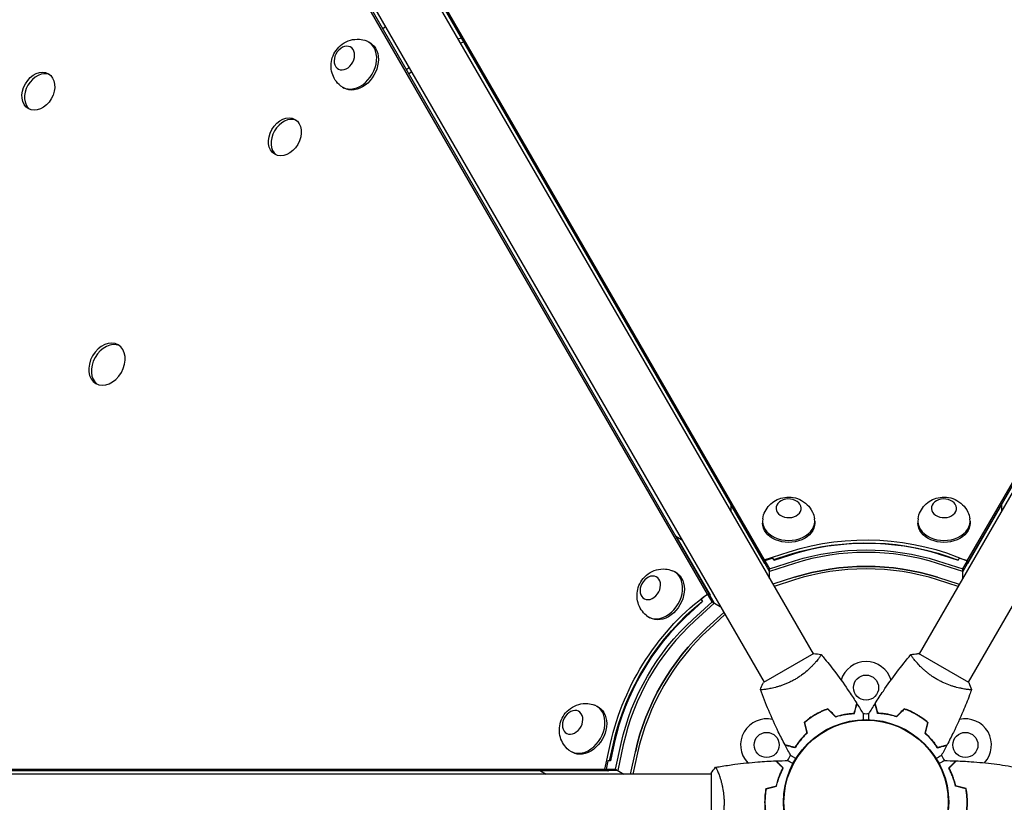
# Model space of a CAD drawing. Units: millimetres. Extents: x -7783 to 6145, y -5044 to 7969.
# Drawn here: x 1532 to 2193, y 3637 to 4162 of the extents above; entities that cross this region are included whole.
import ezdxf

# ---------------------------------------------------------------- set-up
doc = ezdxf.new("R2010")
doc.units = ezdxf.units.MM
doc.header["$LTSCALE"] = 20
doc.layers.add('2d', color=230, linetype='Continuous')

msp = doc.modelspace()

# ---------------------------------------------------------------- linework, layer by layer
at = {"layer": '2d'}
for p, q in [((1575.3, 4583.58), (2064.3, 3736.61)), ((2624.39, 4583.58), (2135.39, 3736.61)), ((1542.39, 4564.58), (2031.39, 3717.61)), ((2657.3, 4564.58), (2168.3, 3717.61)), ((1593.65, 4556.25), (2031.48, 3797.9)), ((1594.05, 4557.56), (2031.48, 3799.91)), ((2167.74, 3799.03), (2605.68, 4557.56)), ((2167.87, 3797.25), (2605.68, 4555.55)), ((1993.51, 3776.83), (1555.57, 4535.37)), ((1995.11, 3776.06), (1557.31, 4534.36)), ((1777.33, 4157.66), (1775.67, 4156.15)), ((1828.18, 4150.03), (1826.01, 4149.33)), ((1765.96, 4147.46), (1767.12, 4146.79)), ((1829.81, 4147.2), (1827.64, 4146.51)), ((1791.44, 4128.82), (1793.1, 4130.33)), ((1793.07, 4126), (1794.73, 4127.51)), ((1748.46, 4117.15), (1749.62, 4116.48)), ((2009.02, 3836.81), (2009.02, 3832.36)), ((2031.89, 3797.19), (2009.02, 3836.81)), ((2190.75, 3836.81), (2167.87, 3797.19)), ((2190.72, 3836.82), (2190.75, 3836.81)), ((2190.75, 3836.81), (2190.75, 3832.49)), ((2030.4, 3825.81), (2030.4, 3824.47)), ((2065.4, 3825.81), (2065.4, 3824.47)), ((2134.64, 3825.81), (2134.64, 3824.47)), ((2169.64, 3825.81), (2169.64, 3824.47)), ((1972.27, 3815.63), (1972.29, 3815.65)), ((1972.29, 3815.65), (1976.03, 3813.49)), ((1972.29, 3815.65), (1995.17, 3776.03)), ((2031.48, 3799.91), (2048.29, 3805.27)), ((2031.48, 3799.91), (2031.48, 3797.9)), ((2037.33, 3800.93), (2031.89, 3799.19)), ((2031.89, 3799.19), (2035.05, 3793.73)), ((2031.89, 3797.19), (2031.89, 3799.19)), ((2035.05, 3793.73), (2051.86, 3799.09)), ((2038.15, 3799.5), (2037.33, 3800.93)), ((2037.89, 3799.95), (2048.29, 3803.27)), ((2038.14, 3799.52), (2048.7, 3802.89)), ((2049.52, 3803.13), (2038.15, 3799.5)), ((2147.91, 3799.09), (2164.72, 3793.73)), ((2161.62, 3799.5), (2150.24, 3803.13)), ((2151.06, 3802.89), (2161.62, 3799.52)), ((2162.44, 3800.93), (2161.62, 3799.5)), ((2167.87, 3799.19), (2162.44, 3800.93)), ((2164.72, 3793.73), (2167.87, 3799.19)), ((2167.87, 3799.19), (2167.87, 3797.19)), ((2031.48, 3797.9), (2031.89, 3798.03)), ((2035.05, 3792.06), (2031.89, 3797.52)), ((2051.86, 3797.42), (2035.05, 3792.06)), ((2035.05, 3787.27), (2035.05, 3793.73)), ((2164.72, 3792.06), (2147.91, 3797.42)), ((2167.87, 3797.52), (2164.72, 3792.06)), ((2164.72, 3787.4), (2164.72, 3793.73)), ((1971.26, 3791.87), (1972.42, 3791.2)), ((2051.86, 3788.06), (2037.28, 3783.41)), ((2051.86, 3786.38), (2038.1, 3781.99)), ((2147.91, 3788.06), (2162.42, 3783.43)), ((2161.61, 3782.01), (2147.91, 3786.38)), ((1993.43, 3777.03), (1989.21, 3773.19)), ((1989.21, 3773.19), (1990.03, 3771.77)), ((1996.59, 3771.57), (1993.43, 3777.03)), ((1993.43, 3777.03), (1995.17, 3776.03)), ((1994.88, 3776.2), (1998.03, 3770.73)), ((1990.03, 3771.77), (1981.2, 3763.73)), ((1981.83, 3764.32), (1990.03, 3771.78)), ((1983.54, 3759.69), (1996.59, 3771.57)), ((1998.03, 3770.73), (1984.98, 3758.85)), ((1996.59, 3771.57), (2002.06, 3768.4)), ((1953.76, 3761.56), (1954.92, 3760.89)), ((2004.36, 3764.43), (1993.09, 3754.17)), ((2005.18, 3763.01), (1994.54, 3753.34)), ((2064.73, 3736.86), (2030.96, 3717.36)), ((2168.73, 3717.36), (2134.96, 3736.86)), ((2066.89, 3732.11), (2066.9, 3732.11)), ((2132.8, 3732.11), (2132.8, 3732.11)), ((2033.99, 3713.11), (2033.99, 3713.11)), ((2165.71, 3713.11), (2165.71, 3713.11)), ((1919.14, 3701.59), (1920.3, 3700.92)), ((2064.21, 3694.75), (2064.11, 3694.93)), ((2067.58, 3696.93), (2067.68, 3696.75)), ((2070.31, 3698.25), (2070.41, 3698.08)), ((2129.39, 3698.25), (2129.29, 3698.08)), ((2132.01, 3696.75), (2132.11, 3696.93)), ((2135.58, 3694.93), (2135.48, 3694.75)), ((2061.6, 3693.23), (2061.7, 3693.05)), ((2138.09, 3693.23), (2137.99, 3693.05)), ((1924.61, 3659.27), (1928.37, 3676.51)), ((1927.79, 3664.84), (1930.11, 3675.5)), ((1928.29, 3664.84), (1930.65, 3675.67)), ((1930.84, 3676.51), (1928.3, 3664.84)), ((1931.75, 3659.27), (1935.51, 3676.51)), ((1936.96, 3675.67), (1933.2, 3658.43)), ((1901.64, 3671.28), (1902.8, 3670.61)), ((1941.81, 3656.04), (1945.07, 3670.99)), ((1946.52, 3670.15), (1943.44, 3656.04)), ((1926.66, 3664.84), (1925.44, 3659.27)), ((1928.3, 3664.84), (1926.66, 3664.84)), ((1995.85, 3656.04), (1017.85, 3656.04)), ((1049.75, 3659.27), (1924.61, 3659.27)), ((1926.35, 3658.26), (1050.69, 3658.26)), ((1881.42, 3658.26), (1885.28, 3656.04)), ((1927.18, 3658.26), (1881.42, 3658.26)), ((1924.61, 3659.27), (1926.35, 3658.26)), ((1925.44, 3659.27), (1927.18, 3658.26)), ((1925.44, 3659.27), (1931.75, 3659.27)), ((1926.35, 3658.26), (1926.44, 3658.69)), ((1933.2, 3658.43), (1926.89, 3658.43)), ((1931.75, 3659.27), (1937.34, 3656.04)), ((1995.85, 3656.54), (1995.85, 3617.54)), ((2001.03, 3656.04), (2001.04, 3656.04)), ((2032.06, 3642.06), (2032.26, 3642.06)), ((2167.63, 3642.06), (2167.43, 3642.06)), ((2031.85, 3639.04), (2032.05, 3639.04)), ((2167.64, 3639.04), (2167.84, 3639.04))]:
    msp.add_line(p, q, dxfattribs=at)
for centre, radius in [((2099.85, 3714.04), 8.43), ((2099.85, 3637.04), 55.5), ((2099.85, 3637.04), 55.28), ((2099.85, 3637.04), 55.11), ((2033.16, 3675.54), 8.43), ((2166.53, 3675.54), 8.43)]:
    msp.add_circle(centre, radius, dxfattribs=at)
for centre, start, end in [((2099.85, 3714.04), 16.73389, 163.2661), ((2099.85, 3714.04), 244.37285, 245.03839), ((2099.85, 3714.04), 263.19033, 276.80967), ((2099.85, 3714.04), 294.96161, 295.62715), ((2033.16, 3675.54), 76.73389, 223.26613), ((2166.53, 3675.54), 316.73389, 103.26611), ((2033.16, 3675.54), 354.96161, 355.62715), ((2166.53, 3675.54), 184.37285, 185.03839), ((2033.16, 3675.54), 323.19033, 336.80967), ((2166.53, 3675.54), 203.19033, 216.80967), ((2033.16, 3675.54), 304.37285, 305.03839), ((2166.53, 3675.54), 234.96161, 235.62715)]:
    msp.add_arc(centre, 17.5, start, end, dxfattribs=at)
for centre, major_axis, start_param, end_param in [((1824.21, 3796.2), (-482, -834.85), -2.127473, -1.014045), ((1824.21, 3796.2), (-477.5, -827.05), -2.128985, -1.012608), ((1757.21, 4132.31), (-8.75, -15.16), -0.115946, 3.257539), ((1544.44, 4114.35), (6.75, 11.69), -3.141592653589683, 3.141592653589904), ((1546.17, 4113.35), (6.75, 11.69), 0.10012, 3.041472), ((1709.87, 4083.71), (6.75, 11.69), -3.141592653589683, 3.141592653589904), ((1711.61, 4082.7), (6.75, 11.69), 0.10012, 3.041472), ((1590.49, 3931.14), (-7.5, -12.99), -6.283185, 0), ((1592.23, 3930.13), (7.5, 12.99), 0.09008, 3.051513), ((2047.9, 3825.81), (-17.5, 0), -0.115946, 3.257539), ((2152.14, 3825.81), (-17.5, 0), -0.115946, 3.257539), ((2099.88, 3715.91), (-127.67, 0), -1.976245, -1.165348), ((2099.88, 3714.24), (-121.76, 0), -1.976245, -1.165348), ((1962.51, 3776.71), (-8.75, -15.16), -0.115946, 3.257539), ((2099.88, 3704.87), (-121.76, 0), -1.976245, -1.165348), ((2099.88, 3703.2), (-121.76, 0), -1.976245, -1.165348), ((2031.56, 3676.51), (-63.84, -110.57), -1.976245, -1.165348), ((2033.01, 3675.67), (-60.88, -105.45), -1.976245, -1.165348), ((2041.12, 3670.99), (-60.88, -105.45), -1.976245, -1.165348), ((2042.57, 3670.15), (-60.88, -105.45), -1.976245, -1.165348), ((1910.39, 3686.44), (-8.75, -15.16), -0.115946, 3.257539)]:
    msp.add_ellipse(centre, major_axis=major_axis, ratio=0.74345, start_param=start_param, end_param=end_param, dxfattribs=at)
at = {"layer": '2d', "extrusion": (0, 0, -1)}
for centre, major_axis, start_param, end_param in [((1824.21, 3796.2), (478, 827.92), -2.128824, -1.012844), ((1749.79, 4136.59), (4.21, 7.3), -2.79765, 3.485535), ((1758.37, 4131.64), (8.75, 15.16), 0, 3.141593), ((2047.9, 3834.38), (8.43, 0), -2.79765, 3.485535), ((2152.14, 3834.38), (8.43, 0), -2.79765, 3.485535), ((2047.9, 3824.47), (17.5, 0), 0, 3.141593), ((2152.14, 3824.47), (17.5, 0), 0, 3.141593), ((2099.86, 3715.94), (130.76, 0), -1.976245, -1.024989), ((2099.86, 3713.94), (130.76, 0), -1.976245, -1.078452), ((2099.88, 3715.91), (121.76, 0), -1.976245, -1.165348), ((2099.88, 3714.24), (129.76, 0), -1.976245, -1.953), ((2099.88, 3714.24), (129.76, 0), -1.188593, -1.165348), ((2099.88, 3704.87), (121.76, 0), -1.976245, -1.165348), ((1955.09, 3781), (4.21, 7.3), -2.79765, 3.485535), ((1963.67, 3776.04), (8.75, 15.16), 0, 3.141593), ((2031.52, 3676.51), (65.38, 113.24), -1.976245, -1.024989), ((2033.26, 3675.5), (65.38, 113.24), -1.976245, -1.078452), ((2031.56, 3676.51), (60.88, 105.45), -1.976245, -1.165348), ((2033.01, 3675.67), (64.88, 112.37), -1.188593, -1.165348), ((2041.12, 3670.99), (60.88, 105.45), -1.976245, -1.165348), ((1911.55, 3685.77), (8.75, 15.16), 0, 3.141593), ((1902.97, 3690.72), (4.21, 7.3), -2.79765, 3.485535), ((2033.01, 3675.67), (64.88, 112.37), -1.976245, -1.953)]:
    msp.add_ellipse(centre, major_axis=major_axis, ratio=0.74345, start_param=start_param, end_param=end_param, dxfattribs=at)
at = {"layer": '2d'}
for points, knots in [([(1747.21, 4118.01), (1745.81, 4119.14), (1744.63, 4120.47), (1742.71, 4123.39), (1742.02, 4124.97), (1741.05, 4128.26), (1740.86, 4129.96), (1740.89, 4133.43), (1741.2, 4135.15), (1742.28, 4138.57), (1743.11, 4140.22), (1745.3, 4143.32), (1746.68, 4144.75), (1749.95, 4147.09), (1751.79, 4148.04), (1755.75, 4149.13), (1757.77, 4149.37), (1761.46, 4149.06), (1763.06, 4148.71), (1764.6, 4148.11)], [3.662987, 3.662987, 3.662987, 3.662987, 3.903732, 3.903732, 4.165405, 4.165405, 4.468337, 4.468337, 4.828355, 4.828355, 5.241566, 5.241566, 5.66685, 5.66685, 6.044548, 6.044548, 6.352194, 6.352194, 6.572688, 6.572688, 6.572688, 6.572688]), ([(2030.51, 3827.32), (2030.79, 3829.1), (2031.36, 3830.79), (2032.92, 3833.91), (2033.94, 3835.3), (2036.32, 3837.78), (2037.69, 3838.8), (2040.71, 3840.5), (2042.36, 3841.1), (2045.85, 3841.87), (2047.71, 3841.98), (2051.48, 3841.63), (2053.41, 3841.16), (2057.07, 3839.49), (2058.81, 3838.38), (2061.73, 3835.48), (2062.96, 3833.85), (2064.53, 3830.51), (2065.02, 3828.95), (2065.28, 3827.32)], [3.257539, 3.257539, 3.257539, 3.257539, 3.498283, 3.498283, 3.759956, 3.759956, 4.062888, 4.062888, 4.422906, 4.422906, 4.836117, 4.836117, 5.261401, 5.261401, 5.639099, 5.639099, 5.946745, 5.946745, 6.167239, 6.167239, 6.167239, 6.167239]), ([(2134.76, 3827.32), (2135.04, 3829.1), (2135.6, 3830.79), (2137.16, 3833.91), (2138.19, 3835.3), (2140.56, 3837.78), (2141.94, 3838.8), (2144.95, 3840.5), (2146.6, 3841.1), (2150.1, 3841.87), (2151.95, 3841.98), (2155.72, 3841.63), (2157.65, 3841.16), (2161.31, 3839.49), (2163.05, 3838.38), (2165.98, 3835.48), (2167.2, 3833.85), (2168.77, 3830.51), (2169.27, 3828.95), (2169.52, 3827.32)], [3.257539, 3.257539, 3.257539, 3.257539, 3.498283, 3.498283, 3.759956, 3.759956, 4.062888, 4.062888, 4.422906, 4.422906, 4.836117, 4.836117, 5.261401, 5.261401, 5.639099, 5.639099, 5.946745, 5.946745, 6.167239, 6.167239, 6.167239, 6.167239]), ([(1952.52, 3762.41), (1951.11, 3763.55), (1949.93, 3764.88), (1948.01, 3767.79), (1947.32, 3769.37), (1946.36, 3772.67), (1946.16, 3774.37), (1946.2, 3777.83), (1946.51, 3779.56), (1947.58, 3782.97), (1948.42, 3784.63), (1950.6, 3787.73), (1951.98, 3789.16), (1955.25, 3791.5), (1957.09, 3792.45), (1961.05, 3793.53), (1963.08, 3793.78), (1966.76, 3793.47), (1968.36, 3793.11), (1969.9, 3792.52)], [3.662987, 3.662987, 3.662987, 3.662987, 3.903732, 3.903732, 4.165405, 4.165405, 4.468337, 4.468337, 4.828355, 4.828355, 5.241566, 5.241566, 5.66685, 5.66685, 6.044548, 6.044548, 6.352194, 6.352194, 6.572688, 6.572688, 6.572688, 6.572688]), ([(2069.7, 3736.26), (2069.7, 3736.26), (2069.7, 3736.26), (2069.7, 3736.26), (2069.71, 3736.24), (2069.74, 3736.2), (2069.75, 3736.18), (2069.74, 3736.12), (2069.73, 3736.08), (2069.64, 3735.84), (2069.45, 3735.5), (2068.99, 3734.82), (2068.8, 3734.56), (2068.38, 3733.98), (2068.14, 3733.67), (2067.34, 3732.65), (2066.71, 3731.87), (2065.77, 3730.81), (2065.58, 3730.59), (2065.18, 3730.14), (2064.97, 3729.92), (2064.33, 3729.23), (2063.89, 3728.76), (2062.94, 3727.81), (2062.44, 3727.32), (2061.65, 3726.58), (2061.38, 3726.33), (2060.82, 3725.82), (2060.54, 3725.57), (2059.09, 3724.31), (2057.84, 3723.3), (2055.82, 3721.84), (2055.12, 3721.36), (2053.69, 3720.43), (2052.96, 3719.98), (2052.21, 3719.55)], [0.12220864, 0.12220864, 0.12220864, 0.12220864, 0.12268837, 0.12268837, 0.12524335, 0.12524335, 0.12652085, 0.12652085, 0.12779834, 0.12779834, 0.13290832, 0.13290832, 0.13546331, 0.13546331, 0.1380183, 0.1380183, 0.14312827, 0.14312827, 0.14440577, 0.14440577, 0.14568326, 0.14568326, 0.14823825, 0.14823825, 0.15079324, 0.15079324, 0.15207073, 0.15207073, 0.15334823, 0.15334823, 0.15845821, 0.15845821, 0.16101319, 0.16101319, 0.16356818, 0.16356818, 0.16356818, 0.16356818]), ([(2069.74, 3736.21), (2070.57, 3735.21), (2071.41, 3734.21), (2074.74, 3730.13), (2077.19, 3727.02), (2082.69, 3719.71), (2085.7, 3715.49), (2090.32, 3708.62), (2092.01, 3706.03), (2093.66, 3703.41)], [0.059167, 0.059167, 0.059167, 0.059167, 3.990339, 3.990339, 15.963391, 15.963391, 31.614453, 31.614453, 40.963962, 40.963962, 40.963962, 40.963962]), ([(2106.04, 3703.41), (2107.8, 3706.21), (2109.61, 3708.98), (2114.37, 3716.02), (2117.39, 3720.23), (2123.56, 3728.39), (2126.71, 3732.34), (2129.95, 3736.21)], [0, 0, 0, 0, 10.001335, 10.001335, 25.652861, 25.652861, 40.904301, 40.904301, 40.904301, 40.904301]), ([(2147.48, 3719.55), (2146.73, 3719.98), (2146, 3720.43), (2144.58, 3721.35), (2143.89, 3721.83), (2142.88, 3722.56), (2142.55, 3722.8), (2141.89, 3723.3), (2141.57, 3723.55), (2140.62, 3724.31), (2140.02, 3724.81), (2138.86, 3725.82), (2138.31, 3726.32), (2137.25, 3727.32), (2136.74, 3727.82), (2135.31, 3729.27), (2134.46, 3730.18), (2133.34, 3731.46), (2132.99, 3731.88), (2132.35, 3732.65), (2132.06, 3733.02), (2131.27, 3734.03), (2130.85, 3734.61), (2130.39, 3735.29), (2130.26, 3735.49), (2130.07, 3735.81), (2130.01, 3735.94), (2129.96, 3736.08), (2129.95, 3736.12), (2129.94, 3736.18), (2129.95, 3736.2), (2129.98, 3736.24), (2129.99, 3736.26), (2129.99, 3736.26), (2129.99, 3736.26), (2129.99, 3736.26)], [0.16356818, 0.16356818, 0.16356818, 0.16356818, 0.1661247, 0.1661247, 0.16868122, 0.16868122, 0.16995948, 0.16995948, 0.17123774, 0.17123774, 0.17379425, 0.17379425, 0.17635077, 0.17635077, 0.17890729, 0.17890729, 0.18402032, 0.18402032, 0.18657684, 0.18657684, 0.18913336, 0.18913336, 0.19424639, 0.19424639, 0.19680291, 0.19680291, 0.19935943, 0.19935943, 0.20063769, 0.20063769, 0.20191595, 0.20191595, 0.20447247, 0.20447247, 0.20490292, 0.20490292, 0.20490292, 0.20490292]), ([(2129.99, 3736.26), (2131.34, 3736.51), (2132.8, 3736.7), (2134.49, 3736.83), (2134.72, 3736.84), (2134.96, 3736.86)], [0, 0, 0, 0, 4.405134, 4.405134, 5.108724, 5.108724, 5.108724, 5.108724]), ([(2052.21, 3719.55), (2051.46, 3719.11), (2050.71, 3718.71), (2049.2, 3717.94), (2048.44, 3717.58), (2047.3, 3717.07), (2046.93, 3716.9), (2046.17, 3716.59), (2045.79, 3716.43), (2044.66, 3715.99), (2043.92, 3715.72), (2042.47, 3715.22), (2041.75, 3714.99), (2040.36, 3714.57), (2039.68, 3714.38), (2037.7, 3713.86), (2036.49, 3713.59), (2034.82, 3713.26), (2034.29, 3713.16), (2033.3, 3713), (2032.84, 3712.93), (2031.56, 3712.75), (2030.85, 3712.67), (2030.03, 3712.62), (2029.79, 3712.61), (2029.42, 3712.61), (2029.27, 3712.61), (2029.13, 3712.64), (2029.09, 3712.65), (2029.03, 3712.68), (2029.02, 3712.69), (2029, 3712.74), (2028.99, 3712.76), (2028.99, 3712.76), (2028.99, 3712.76), (2028.99, 3712.76)], [0.16356818, 0.16356818, 0.16356818, 0.16356818, 0.1661247, 0.1661247, 0.16868122, 0.16868122, 0.16995948, 0.16995948, 0.17123774, 0.17123774, 0.17379425, 0.17379425, 0.17635077, 0.17635077, 0.17890729, 0.17890729, 0.18402032, 0.18402032, 0.18657684, 0.18657684, 0.18913336, 0.18913336, 0.19424639, 0.19424639, 0.19680291, 0.19680291, 0.19935943, 0.19935943, 0.20063769, 0.20063769, 0.20191595, 0.20191595, 0.20447247, 0.20447247, 0.20490292, 0.20490292, 0.20490292, 0.20490292]), ([(2028.99, 3712.76), (2029.45, 3714.05), (2030.01, 3715.41), (2030.75, 3716.94), (2030.85, 3717.15), (2030.96, 3717.36)], [0, 0, 0, 0, 4.405134, 4.405134, 5.108724, 5.108724, 5.108724, 5.108724]), ([(2170.7, 3712.76), (2170.7, 3712.76), (2170.7, 3712.76), (2170.7, 3712.76), (2170.69, 3712.74), (2170.67, 3712.69), (2170.66, 3712.67), (2170.6, 3712.65), (2170.56, 3712.64), (2170.3, 3712.6), (2169.92, 3712.6), (2169.1, 3712.66), (2168.78, 3712.68), (2168.07, 3712.76), (2167.67, 3712.81), (2166.39, 3712.99), (2165.41, 3713.15), (2164.01, 3713.43), (2163.73, 3713.49), (2163.14, 3713.61), (2162.84, 3713.68), (2161.93, 3713.89), (2161.3, 3714.04), (2160, 3714.39), (2159.33, 3714.57), (2158.29, 3714.89), (2157.94, 3714.99), (2157.22, 3715.22), (2156.86, 3715.34), (2155.04, 3715.97), (2153.55, 3716.55), (2151.28, 3717.56), (2150.5, 3717.93), (2148.98, 3718.71), (2148.23, 3719.11), (2147.48, 3719.55)], [0.12220864, 0.12220864, 0.12220864, 0.12220864, 0.12268837, 0.12268837, 0.12524335, 0.12524335, 0.12652085, 0.12652085, 0.12779834, 0.12779834, 0.13290832, 0.13290832, 0.13546331, 0.13546331, 0.1380183, 0.1380183, 0.14312827, 0.14312827, 0.14440577, 0.14440577, 0.14568326, 0.14568326, 0.14823825, 0.14823825, 0.15079324, 0.15079324, 0.15207073, 0.15207073, 0.15334823, 0.15334823, 0.15845821, 0.15845821, 0.16101319, 0.16101319, 0.16356818, 0.16356818, 0.16356818, 0.16356818]), ([(2045.47, 3675.58), (2043.92, 3678.51), (2042.42, 3681.47), (2038.71, 3689.1), (2036.57, 3693.83), (2032.59, 3703.25), (2030.74, 3707.95), (2029.02, 3712.7)], [0, 0, 0, 0, 10.001335, 10.001335, 25.652861, 25.652861, 40.904302, 40.904302, 40.904302, 40.904302]), ([(2170.68, 3712.7), (2170.24, 3711.49), (2169.79, 3710.28), (2167.94, 3705.39), (2166.47, 3701.74), (2162.91, 3693.36), (2160.76, 3688.64), (2157.11, 3681.16), (2155.69, 3678.36), (2154.23, 3675.58)], [0.059167, 0.059167, 0.059167, 0.059167, 3.956809, 3.956809, 15.829221, 15.829221, 31.48032, 31.48032, 40.963966, 40.963966, 40.963966, 40.963966]), ([(1900.39, 3672.14), (1898.99, 3673.27), (1897.81, 3674.6), (1895.89, 3677.52), (1895.2, 3679.1), (1894.23, 3682.39), (1894.04, 3684.09), (1894.08, 3687.56), (1894.38, 3689.28), (1895.46, 3692.7), (1896.29, 3694.35), (1898.48, 3697.45), (1899.86, 3698.88), (1903.13, 3701.22), (1904.97, 3702.17), (1908.93, 3703.26), (1910.95, 3703.5), (1914.64, 3703.19), (1916.24, 3702.84), (1917.78, 3702.24)], [3.662987, 3.662987, 3.662987, 3.662987, 3.903732, 3.903732, 4.165405, 4.165405, 4.468337, 4.468337, 4.828355, 4.828355, 5.241566, 5.241566, 5.66685, 5.66685, 6.044548, 6.044548, 6.352194, 6.352194, 6.572688, 6.572688, 6.572688, 6.572688]), ([(2091.89, 3696.82), (2092.09, 3697.58), (2092.28, 3698.28), (2092.63, 3699.57), (2092.79, 3700.16), (2093, 3700.96), (2093.07, 3701.2), (2093.19, 3701.67), (2093.25, 3701.88), (2093.4, 3702.46), (2093.48, 3702.76), (2093.57, 3703.08), (2093.59, 3703.17), (2093.62, 3703.29), (2093.63, 3703.32), (2093.64, 3703.35), (2093.65, 3703.37), (2093.65, 3703.39), (2093.65, 3703.4), (2093.65, 3703.4), (2093.66, 3703.41), (2093.66, 3703.41)], [0, 0, 0, 0, 0.00350666, 0.00350666, 0.00701332, 0.00701332, 0.00876665, 0.00876665, 0.01051997, 0.01051997, 0.01402663, 0.01402663, 0.01577996, 0.01577996, 0.01753329, 0.01753329, 0.02103995, 0.02103995, 0.02454661, 0.02454661, 0.02744921, 0.02744921, 0.02744921, 0.02744921]), ([(2092.05, 3696.63), (2092.25, 3697.38), (2092.44, 3698.08), (2092.78, 3699.37), (2092.94, 3699.96), (2093.15, 3700.75), (2093.22, 3701), (2093.34, 3701.46), (2093.4, 3701.67), (2093.55, 3702.25), (2093.63, 3702.55), (2093.72, 3702.86), (2093.74, 3702.94), (2093.76, 3703.03), (2093.77, 3703.05), (2093.78, 3703.09), (2093.78, 3703.1), (2093.79, 3703.12), (2093.79, 3703.14), (2093.8, 3703.16), (2093.8, 3703.17), (2093.8, 3703.17), (2093.8, 3703.17), (2093.8, 3703.17)], [0, 0, 0, 0, 0.0035063, 0.0035063, 0.0070126, 0.0070126, 0.00876575, 0.00876575, 0.0105189, 0.0105189, 0.0140252, 0.0140252, 0.01577835, 0.01577835, 0.01665493, 0.01665493, 0.0175315, 0.0175315, 0.02103781, 0.02103781, 0.02454411, 0.02454411, 0.0274484, 0.0274484, 0.0274484, 0.0274484]), ([(2107.64, 3696.63), (2107.44, 3697.38), (2107.26, 3698.08), (2106.91, 3699.37), (2106.75, 3699.96), (2106.54, 3700.75), (2106.47, 3701), (2106.35, 3701.46), (2106.29, 3701.67), (2106.14, 3702.25), (2106.06, 3702.55), (2105.97, 3702.86), (2105.95, 3702.94), (2105.93, 3703.03), (2105.92, 3703.05), (2105.91, 3703.09), (2105.91, 3703.1), (2105.9, 3703.12), (2105.9, 3703.14), (2105.89, 3703.16), (2105.89, 3703.17), (2105.89, 3703.17), (2105.89, 3703.17), (2105.89, 3703.17)], [0, 0, 0, 0, 0.0035063, 0.0035063, 0.0070126, 0.0070126, 0.00876575, 0.00876575, 0.0105189, 0.0105189, 0.0140252, 0.0140252, 0.01577835, 0.01577835, 0.01665493, 0.01665493, 0.0175315, 0.0175315, 0.02103781, 0.02103781, 0.02454411, 0.02454411, 0.0274484, 0.0274484, 0.0274484, 0.0274484]), ([(2107.8, 3696.82), (2107.6, 3697.58), (2107.41, 3698.28), (2107.06, 3699.57), (2106.91, 3700.16), (2106.69, 3700.96), (2106.63, 3701.2), (2106.5, 3701.67), (2106.44, 3701.88), (2106.29, 3702.46), (2106.21, 3702.76), (2106.12, 3703.08), (2106.1, 3703.17), (2106.07, 3703.29), (2106.06, 3703.32), (2106.05, 3703.35), (2106.05, 3703.37), (2106.04, 3703.39), (2106.04, 3703.4), (2106.04, 3703.4), (2106.04, 3703.41), (2106.04, 3703.41)], [0, 0, 0, 0, 0.00350666, 0.00350666, 0.00701332, 0.00701332, 0.00876665, 0.00876665, 0.01051997, 0.01051997, 0.01402663, 0.01402663, 0.01577996, 0.01577996, 0.01753329, 0.01753329, 0.02103995, 0.02103995, 0.02454661, 0.02454661, 0.02744921, 0.02744921, 0.02744921, 0.02744921]), ([(2065.83, 3695.96), (2064.46, 3695.17), (2063.15, 3694.33), (2061.26, 3692.99), (2060.64, 3692.52), (2059.43, 3691.58), (2058.85, 3691.1), (2058.28, 3690.61)], [0.009405818, 0.009405818, 0.009405818, 0.009405818, 0.01410835, 0.01410835, 0.016459616, 0.016459616, 0.018810883, 0.018810883, 0.018810883, 0.018810883]), ([(2065.93, 3695.79), (2064.58, 3695.02), (2063.3, 3694.19), (2061.44, 3692.87), (2060.83, 3692.42), (2059.64, 3691.49), (2059.07, 3691.02), (2058.51, 3690.54)], [0.009233803, 0.009233803, 0.009233803, 0.009233803, 0.013850802, 0.013850802, 0.016159301, 0.016159301, 0.0184678, 0.0184678, 0.0184678, 0.0184678]), ([(2074.24, 3699.82), (2072.82, 3699.33), (2071.41, 3698.76), (2069.31, 3697.8), (2068.61, 3697.46), (2067.21, 3696.74), (2066.51, 3696.36), (2065.83, 3695.96)], [0, 0, 0, 0, 0.004702909, 0.004702909, 0.007054363, 0.007054363, 0.009405818, 0.009405818, 0.009405818, 0.009405818]), ([(2074.19, 3699.59), (2072.8, 3699.1), (2071.41, 3698.54), (2069.34, 3697.59), (2068.66, 3697.26), (2067.28, 3696.55), (2066.6, 3696.18), (2065.93, 3695.79)], [0, 0, 0, 0, 0.004616902, 0.004616902, 0.006925353, 0.006925353, 0.009233803, 0.009233803, 0.009233803, 0.009233803]), ([(2079.31, 3694.47), (2080.52, 3694.84), (2081.7, 3695.15), (2083.99, 3695.68), (2085.1, 3695.89), (2086.7, 3696.14), (2087.23, 3696.22), (2088.26, 3696.35), (2088.77, 3696.4), (2090.25, 3696.54), (2091.18, 3696.6), (2092.05, 3696.63)], [0, 0, 0, 0, 0.00404294, 0.00404294, 0.00808588, 0.00808588, 0.01010735, 0.01010735, 0.01212882, 0.01212882, 0.01617176, 0.01617176, 0.01617176, 0.01617176]), ([(2079.37, 3694.69), (2080.56, 3695.06), (2081.72, 3695.36), (2083.96, 3695.88), (2085.05, 3696.08), (2087.16, 3696.42), (2088.18, 3696.55), (2090.13, 3696.73), (2091.04, 3696.79), (2091.89, 3696.82)], [0, 0, 0, 0, 0.00398181, 0.00398181, 0.00796362, 0.00796362, 0.01194542, 0.01194542, 0.01592723, 0.01592723, 0.01592723, 0.01592723]), ([(2097.92, 3696.42), (2097.92, 3696.42), (2097.92, 3696.41), (2097.92, 3696.39), (2097.92, 3696.38), (2097.92, 3696.36), (2097.92, 3696.36), (2097.92, 3696.34), (2097.92, 3696.32), (2097.92, 3696.24), (2097.92, 3696.14), (2097.92, 3695.74), (2097.92, 3695.32), (2097.92, 3694.53), (2097.92, 3694.24), (2097.92, 3693.61), (2097.92, 3693.27), (2097.92, 3692.78), (2097.92, 3692.65), (2097.92, 3692.51)], [0.03093242, 0.03093242, 0.03093242, 0.03093242, 0.03756195, 0.03756195, 0.04131815, 0.04131815, 0.04225719, 0.04225719, 0.04319624, 0.04319624, 0.04507434, 0.04507434, 0.04883054, 0.04883054, 0.05070863, 0.05070863, 0.05258673, 0.05258673, 0.05330252, 0.05330252, 0.05330252, 0.05330252]), ([(2101.77, 3692.51), (2101.77, 3692.66), (2101.77, 3692.8), (2101.77, 3693.31), (2101.77, 3693.65), (2101.77, 3694.28), (2101.77, 3694.57), (2101.77, 3695.1), (2101.77, 3695.33), (2101.77, 3695.74), (2101.77, 3695.91), (2101.77, 3696.17), (2101.77, 3696.26), (2101.77, 3696.33), (2101.77, 3696.35), (2101.77, 3696.36), (2101.77, 3696.36), (2101.77, 3696.38), (2101.77, 3696.39), (2101.77, 3696.41), (2101.77, 3696.42), (2101.77, 3696.42)], [0.0068134, 0.0068134, 0.0068134, 0.0068134, 0.00758008, 0.00758008, 0.0094751, 0.0094751, 0.01137012, 0.01137012, 0.01326514, 0.01326514, 0.01516016, 0.01516016, 0.01705518, 0.01705518, 0.01800269, 0.01800269, 0.0189502, 0.0189502, 0.02274024, 0.02274024, 0.02935902, 0.02935902, 0.02935902, 0.02935902]), ([(2120.38, 3694.47), (2119.17, 3694.84), (2117.99, 3695.15), (2115.7, 3695.68), (2114.6, 3695.89), (2112.99, 3696.14), (2112.46, 3696.22), (2111.43, 3696.35), (2110.92, 3696.4), (2109.44, 3696.54), (2108.51, 3696.6), (2107.64, 3696.63)], [0, 0, 0, 0, 0.00404294, 0.00404294, 0.00808588, 0.00808588, 0.01010735, 0.01010735, 0.01212882, 0.01212882, 0.01617176, 0.01617176, 0.01617176, 0.01617176]), ([(2120.32, 3694.69), (2119.13, 3695.06), (2117.97, 3695.36), (2115.73, 3695.88), (2114.64, 3696.08), (2112.53, 3696.42), (2111.51, 3696.55), (2109.57, 3696.73), (2108.65, 3696.79), (2107.8, 3696.82)], [0, 0, 0, 0, 0.00398181, 0.00398181, 0.00796362, 0.00796362, 0.01194542, 0.01194542, 0.01592723, 0.01592723, 0.01592723, 0.01592723]), ([(2133.87, 3695.96), (2132.5, 3696.75), (2131.11, 3697.47), (2129, 3698.43), (2128.29, 3698.73), (2126.87, 3699.31), (2126.16, 3699.57), (2125.45, 3699.82)], [0.009405818, 0.009405818, 0.009405818, 0.009405818, 0.01410835, 0.01410835, 0.016459616, 0.016459616, 0.018810883, 0.018810883, 0.018810883, 0.018810883]), ([(2133.77, 3695.79), (2132.42, 3696.56), (2131.06, 3697.27), (2128.99, 3698.22), (2128.3, 3698.52), (2126.9, 3699.08), (2126.2, 3699.34), (2125.51, 3699.59)], [0.009233803, 0.009233803, 0.009233803, 0.009233803, 0.013850802, 0.013850802, 0.016159301, 0.016159301, 0.0184678, 0.0184678, 0.0184678, 0.0184678]), ([(2141.19, 3690.54), (2140.07, 3691.5), (2138.89, 3692.42), (2137.04, 3693.73), (2136.4, 3694.16), (2135.11, 3695), (2134.44, 3695.4), (2133.77, 3695.79)], [0, 0, 0, 0, 0.004616902, 0.004616902, 0.006925353, 0.006925353, 0.009233803, 0.009233803, 0.009233803, 0.009233803]), ([(2141.41, 3690.61), (2140.28, 3691.58), (2139.08, 3692.52), (2137.2, 3693.87), (2136.55, 3694.3), (2135.23, 3695.15), (2134.55, 3695.57), (2133.87, 3695.96)], [0, 0, 0, 0, 0.004702909, 0.004702909, 0.007054363, 0.007054363, 0.009405818, 0.009405818, 0.009405818, 0.009405818]), ([(2060.16, 3683.6), (2059.24, 3682.75), (2058.4, 3681.9), (2056.83, 3680.21), (2056.11, 3679.37), (2054.77, 3677.72), (2054.15, 3676.9), (2053.01, 3675.3), (2052.5, 3674.54), (2052.05, 3673.82)], [0, 0, 0, 0, 0.00398181, 0.00398181, 0.00796362, 0.00796362, 0.01194542, 0.01194542, 0.01592723, 0.01592723, 0.01592723, 0.01592723]), ([(2060.38, 3683.54), (2059.45, 3682.67), (2058.59, 3681.81), (2056.99, 3680.09), (2056.26, 3679.24), (2055.23, 3677.97), (2054.9, 3677.55), (2054.28, 3676.72), (2053.97, 3676.31), (2053.11, 3675.1), (2052.6, 3674.32), (2052.14, 3673.59)], [0, 0, 0, 0, 0.00404294, 0.00404294, 0.00808588, 0.00808588, 0.01010735, 0.01010735, 0.01212882, 0.01212882, 0.01617176, 0.01617176, 0.01617176, 0.01617176]), ([(2139.31, 3683.54), (2140.24, 3682.67), (2141.1, 3681.81), (2142.7, 3680.09), (2143.44, 3679.24), (2144.46, 3677.97), (2144.79, 3677.55), (2145.42, 3676.72), (2145.72, 3676.31), (2146.58, 3675.1), (2147.09, 3674.32), (2147.55, 3673.59)], [0, 0, 0, 0, 0.00404294, 0.00404294, 0.00808588, 0.00808588, 0.01010735, 0.01010735, 0.01212882, 0.01212882, 0.01617176, 0.01617176, 0.01617176, 0.01617176]), ([(2139.53, 3683.6), (2140.45, 3682.75), (2141.29, 3681.9), (2142.86, 3680.21), (2143.58, 3679.37), (2144.93, 3677.72), (2145.55, 3676.9), (2146.68, 3675.3), (2147.19, 3674.54), (2147.64, 3673.82)], [0, 0, 0, 0, 0.00398181, 0.00398181, 0.00796362, 0.00796362, 0.01194542, 0.01194542, 0.01592723, 0.01592723, 0.01592723, 0.01592723]), ([(2052.05, 3673.82), (2051.3, 3674.02), (2050.59, 3674.21), (2049.3, 3674.56), (2048.71, 3674.71), (2047.92, 3674.93), (2047.67, 3674.99), (2047.2, 3675.12), (2046.99, 3675.18), (2046.41, 3675.33), (2046.11, 3675.41), (2045.79, 3675.5), (2045.7, 3675.52), (2045.59, 3675.55), (2045.55, 3675.56), (2045.52, 3675.57), (2045.5, 3675.57), (2045.48, 3675.58), (2045.48, 3675.58), (2045.47, 3675.58), (2045.47, 3675.58), (2045.47, 3675.58)], [0, 0, 0, 0, 0.00350666, 0.00350666, 0.00701332, 0.00701332, 0.00876665, 0.00876665, 0.01051997, 0.01051997, 0.01402663, 0.01402663, 0.01577996, 0.01577996, 0.01753329, 0.01753329, 0.02103995, 0.02103995, 0.02454661, 0.02454661, 0.02744921, 0.02744921, 0.02744921, 0.02744921]), ([(2052.14, 3673.59), (2051.39, 3673.79), (2050.69, 3673.98), (2049.4, 3674.32), (2048.81, 3674.48), (2048.02, 3674.69), (2047.77, 3674.76), (2047.31, 3674.88), (2047.1, 3674.94), (2046.52, 3675.09), (2046.22, 3675.17), (2045.91, 3675.26), (2045.82, 3675.28), (2045.74, 3675.3), (2045.71, 3675.31), (2045.68, 3675.32), (2045.67, 3675.32), (2045.64, 3675.33), (2045.63, 3675.33), (2045.61, 3675.34), (2045.6, 3675.34), (2045.6, 3675.34), (2045.59, 3675.34), (2045.59, 3675.34)], [0, 0, 0, 0, 0.0035063, 0.0035063, 0.0070126, 0.0070126, 0.00876575, 0.00876575, 0.0105189, 0.0105189, 0.0140252, 0.0140252, 0.01577835, 0.01577835, 0.01665493, 0.01665493, 0.0175315, 0.0175315, 0.02103781, 0.02103781, 0.02454411, 0.02454411, 0.0274484, 0.0274484, 0.0274484, 0.0274484]), ([(2147.55, 3673.59), (2148.3, 3673.79), (2149, 3673.98), (2150.29, 3674.32), (2150.88, 3674.48), (2151.67, 3674.69), (2151.92, 3674.76), (2152.38, 3674.88), (2152.6, 3674.94), (2153.17, 3675.09), (2153.47, 3675.17), (2153.79, 3675.26), (2153.87, 3675.28), (2153.95, 3675.3), (2153.98, 3675.31), (2154.01, 3675.32), (2154.02, 3675.32), (2154.05, 3675.33), (2154.06, 3675.33), (2154.08, 3675.34), (2154.09, 3675.34), (2154.1, 3675.34), (2154.1, 3675.34), (2154.1, 3675.34)], [0, 0, 0, 0, 0.0035063, 0.0035063, 0.0070126, 0.0070126, 0.00876575, 0.00876575, 0.0105189, 0.0105189, 0.0140252, 0.0140252, 0.01577835, 0.01577835, 0.01665493, 0.01665493, 0.0175315, 0.0175315, 0.02103781, 0.02103781, 0.02454411, 0.02454411, 0.0274484, 0.0274484, 0.0274484, 0.0274484]), ([(2147.64, 3673.82), (2148.4, 3674.02), (2149.1, 3674.21), (2150.39, 3674.56), (2150.98, 3674.71), (2151.78, 3674.93), (2152.02, 3674.99), (2152.49, 3675.12), (2152.7, 3675.18), (2153.28, 3675.33), (2153.58, 3675.41), (2153.9, 3675.5), (2153.99, 3675.52), (2154.11, 3675.55), (2154.14, 3675.56), (2154.17, 3675.57), (2154.19, 3675.57), (2154.21, 3675.58), (2154.22, 3675.58), (2154.22, 3675.58), (2154.23, 3675.58), (2154.23, 3675.58)], [0, 0, 0, 0, 0.00350666, 0.00350666, 0.00701332, 0.00701332, 0.00876665, 0.00876665, 0.01051997, 0.01051997, 0.01402663, 0.01402663, 0.01577996, 0.01577996, 0.01753329, 0.01753329, 0.02103995, 0.02103995, 0.02454661, 0.02454661, 0.02744921, 0.02744921, 0.02744921, 0.02744921]), ([(2052.78, 3666.44), (2052.64, 3666.52), (2052.52, 3666.59), (2052.08, 3666.84), (2051.78, 3667.01), (2051.24, 3667.33), (2050.98, 3667.48), (2050.53, 3667.74), (2050.33, 3667.86), (2049.98, 3668.06), (2049.83, 3668.14), (2049.6, 3668.27), (2049.52, 3668.32), (2049.46, 3668.36), (2049.45, 3668.36), (2049.44, 3668.37), (2049.44, 3668.37), (2049.42, 3668.38), (2049.41, 3668.39), (2049.39, 3668.39), (2049.39, 3668.4), (2049.39, 3668.4)], [0.0068134, 0.0068134, 0.0068134, 0.0068134, 0.00758008, 0.00758008, 0.0094751, 0.0094751, 0.01137012, 0.01137012, 0.01326514, 0.01326514, 0.01516016, 0.01516016, 0.01705518, 0.01705518, 0.01800269, 0.01800269, 0.0189502, 0.0189502, 0.02274024, 0.02274024, 0.02935902, 0.02935902, 0.02935902, 0.02935902]), ([(2150.3, 3668.4), (2150.3, 3668.4), (2150.3, 3668.39), (2150.28, 3668.39), (2150.27, 3668.38), (2150.25, 3668.37), (2150.25, 3668.37), (2150.24, 3668.36), (2150.22, 3668.35), (2150.15, 3668.31), (2150.06, 3668.26), (2149.71, 3668.06), (2149.36, 3667.85), (2148.67, 3667.46), (2148.42, 3667.31), (2147.87, 3666.99), (2147.58, 3666.83), (2147.16, 3666.58), (2147.04, 3666.51), (2146.92, 3666.44)], [0.03093242, 0.03093242, 0.03093242, 0.03093242, 0.03756195, 0.03756195, 0.04131815, 0.04131815, 0.04225719, 0.04225719, 0.04319624, 0.04319624, 0.04507434, 0.04507434, 0.04883054, 0.04883054, 0.05070863, 0.05070863, 0.05258673, 0.05258673, 0.05330252, 0.05330252, 0.05330252, 0.05330252]), ([(1998.85, 3660.54), (1998.85, 3660.54), (1998.85, 3660.54), (1998.85, 3660.54), (1998.87, 3660.54), (1998.92, 3660.55), (1998.94, 3660.55), (1998.99, 3660.51), (1999.02, 3660.48), (1999.18, 3660.28), (1999.37, 3659.95), (1999.73, 3659.21), (1999.87, 3658.92), (2000.16, 3658.26), (2000.31, 3657.9), (2000.8, 3656.7), (2001.15, 3655.76), (2001.61, 3654.41), (2001.7, 3654.14), (2001.88, 3653.57), (2001.97, 3653.28), (2002.25, 3652.38), (2002.43, 3651.76), (2002.78, 3650.46), (2002.96, 3649.79), (2003.21, 3648.73), (2003.29, 3648.37), (2003.45, 3647.64), (2003.52, 3647.26), (2003.89, 3645.38), (2004.14, 3643.8), (2004.39, 3641.32), (2004.46, 3640.47), (2004.55, 3638.76), (2004.58, 3637.9), (2004.58, 3637.04)], [0.12220864, 0.12220864, 0.12220864, 0.12220864, 0.12268837, 0.12268837, 0.12524335, 0.12524335, 0.12652085, 0.12652085, 0.12779834, 0.12779834, 0.13290832, 0.13290832, 0.13546331, 0.13546331, 0.1380183, 0.1380183, 0.14312827, 0.14312827, 0.14440577, 0.14440577, 0.14568326, 0.14568326, 0.14823825, 0.14823825, 0.15079324, 0.15079324, 0.15207073, 0.15207073, 0.15334823, 0.15334823, 0.15845821, 0.15845821, 0.16101319, 0.16101319, 0.16356818, 0.16356818, 0.16356818, 0.16356818]), ([(1998.91, 3660.55), (1999.96, 3660.74), (2001.02, 3660.92), (2005.3, 3661.63), (2008.54, 3662.11), (2016.92, 3663.21), (2022.08, 3663.76), (2031.25, 3664.48), (2035.26, 3664.71), (2039.28, 3664.86)], [0.059166, 0.059166, 0.059166, 0.059166, 3.293591, 3.293591, 13.175507, 13.175507, 28.827253, 28.827253, 40.963873, 40.963873, 40.963873, 40.963873]), ([(2044.09, 3660.04), (2043.54, 3660.59), (2043.03, 3661.11), (2042.08, 3662.05), (2041.65, 3662.49), (2041.07, 3663.07), (2040.89, 3663.25), (2040.55, 3663.59), (2040.39, 3663.75), (2039.97, 3664.17), (2039.74, 3664.39), (2039.51, 3664.63), (2039.45, 3664.69), (2039.36, 3664.77), (2039.34, 3664.8), (2039.31, 3664.82), (2039.3, 3664.84), (2039.29, 3664.85), (2039.28, 3664.85), (2039.28, 3664.86), (2039.28, 3664.86), (2039.28, 3664.86)], [0, 0, 0, 0, 0.00350666, 0.00350666, 0.00701332, 0.00701332, 0.00876665, 0.00876665, 0.01051997, 0.01051997, 0.01402663, 0.01402663, 0.01577996, 0.01577996, 0.01753329, 0.01753329, 0.02103995, 0.02103995, 0.02454661, 0.02454661, 0.02744921, 0.02744921, 0.02744921, 0.02744921]), ([(2044.34, 3660.08), (2043.79, 3660.63), (2043.28, 3661.14), (2042.33, 3662.09), (2041.9, 3662.52), (2041.32, 3663.1), (2041.14, 3663.28), (2040.8, 3663.62), (2040.65, 3663.77), (2040.23, 3664.19), (2040.01, 3664.41), (2039.78, 3664.64), (2039.72, 3664.7), (2039.65, 3664.77), (2039.64, 3664.78), (2039.61, 3664.81), (2039.61, 3664.81), (2039.59, 3664.83), (2039.57, 3664.85), (2039.56, 3664.86), (2039.56, 3664.86), (2039.55, 3664.87), (2039.55, 3664.87), (2039.55, 3664.87)], [0, 0, 0, 0, 0.0035063, 0.0035063, 0.0070126, 0.0070126, 0.00876575, 0.00876575, 0.0105189, 0.0105189, 0.0140252, 0.0140252, 0.01577835, 0.01577835, 0.01665493, 0.01665493, 0.0175315, 0.0175315, 0.02103781, 0.02103781, 0.02454411, 0.02454411, 0.0274484, 0.0274484, 0.0274484, 0.0274484]), ([(2047.46, 3665.06), (2047.46, 3665.06), (2047.47, 3665.05), (2047.48, 3665.04), (2047.49, 3665.04), (2047.51, 3665.03), (2047.51, 3665.03), (2047.52, 3665.02), (2047.54, 3665.01), (2047.61, 3664.97), (2047.7, 3664.92), (2048.05, 3664.72), (2048.41, 3664.51), (2049.09, 3664.12), (2049.35, 3663.97), (2049.89, 3663.65), (2050.18, 3663.49), (2050.61, 3663.24), (2050.73, 3663.17), (2050.85, 3663.1)], [0.03093242, 0.03093242, 0.03093242, 0.03093242, 0.03756195, 0.03756195, 0.04131815, 0.04131815, 0.04225719, 0.04225719, 0.04319624, 0.04319624, 0.04507434, 0.04507434, 0.04883054, 0.04883054, 0.05070863, 0.05070863, 0.05258673, 0.05258673, 0.05330252, 0.05330252, 0.05330252, 0.05330252]), ([(2148.84, 3663.1), (2148.98, 3663.18), (2149.1, 3663.25), (2149.54, 3663.5), (2149.84, 3663.67), (2150.38, 3663.99), (2150.64, 3664.14), (2151.09, 3664.4), (2151.29, 3664.52), (2151.64, 3664.72), (2151.79, 3664.8), (2152.02, 3664.93), (2152.1, 3664.98), (2152.16, 3665.02), (2152.17, 3665.02), (2152.18, 3665.03), (2152.18, 3665.03), (2152.2, 3665.04), (2152.21, 3665.05), (2152.23, 3665.05), (2152.23, 3665.06), (2152.23, 3665.06)], [0.0068134, 0.0068134, 0.0068134, 0.0068134, 0.00758008, 0.00758008, 0.0094751, 0.0094751, 0.01137012, 0.01137012, 0.01326514, 0.01326514, 0.01516016, 0.01516016, 0.01705518, 0.01705518, 0.01800269, 0.01800269, 0.0189502, 0.0189502, 0.02274024, 0.02274024, 0.02935902, 0.02935902, 0.02935902, 0.02935902]), ([(2155.35, 3660.08), (2155.9, 3660.63), (2156.41, 3661.14), (2157.36, 3662.09), (2157.79, 3662.52), (2158.37, 3663.1), (2158.55, 3663.28), (2158.89, 3663.62), (2159.04, 3663.77), (2159.46, 3664.19), (2159.68, 3664.41), (2159.91, 3664.64), (2159.97, 3664.7), (2160.04, 3664.77), (2160.05, 3664.78), (2160.08, 3664.81), (2160.09, 3664.81), (2160.11, 3664.83), (2160.12, 3664.85), (2160.13, 3664.86), (2160.14, 3664.86), (2160.14, 3664.87), (2160.14, 3664.87), (2160.14, 3664.87)], [0, 0, 0, 0, 0.0035063, 0.0035063, 0.0070126, 0.0070126, 0.00876575, 0.00876575, 0.0105189, 0.0105189, 0.0140252, 0.0140252, 0.01577835, 0.01577835, 0.01665493, 0.01665493, 0.0175315, 0.0175315, 0.02103781, 0.02103781, 0.02454411, 0.02454411, 0.0274484, 0.0274484, 0.0274484, 0.0274484]), ([(2155.6, 3660.04), (2156.15, 3660.59), (2156.66, 3661.11), (2157.61, 3662.05), (2158.04, 3662.49), (2158.62, 3663.07), (2158.8, 3663.25), (2159.14, 3663.59), (2159.3, 3663.75), (2159.73, 3664.17), (2159.95, 3664.39), (2160.18, 3664.63), (2160.24, 3664.69), (2160.33, 3664.77), (2160.35, 3664.8), (2160.38, 3664.82), (2160.39, 3664.84), (2160.4, 3664.85), (2160.41, 3664.85), (2160.41, 3664.86), (2160.42, 3664.86), (2160.42, 3664.86)], [0, 0, 0, 0, 0.00350666, 0.00350666, 0.00701332, 0.00701332, 0.00876665, 0.00876665, 0.01051997, 0.01051997, 0.01402663, 0.01402663, 0.01577996, 0.01577996, 0.01753329, 0.01753329, 0.02103995, 0.02103995, 0.02454661, 0.02454661, 0.02744921, 0.02744921, 0.02744921, 0.02744921]), ([(2160.42, 3664.86), (2163.72, 3664.74), (2167.03, 3664.56), (2175.5, 3663.95), (2180.66, 3663.45), (2190.82, 3662.18), (2195.81, 3661.43), (2200.78, 3660.55)], [0, 0, 0, 0, 10.001335, 10.001335, 25.652861, 25.652861, 40.904301, 40.904301, 40.904301, 40.904301]), ([(2039.68, 3648.13), (2039.96, 3649.35), (2040.27, 3650.5), (2040.95, 3652.7), (2041.31, 3653.75), (2042.08, 3655.74), (2042.48, 3656.69), (2043.29, 3658.47), (2043.7, 3659.29), (2044.09, 3660.04)], [0, 0, 0, 0, 0.00398181, 0.00398181, 0.00796362, 0.00796362, 0.01194542, 0.01194542, 0.01592723, 0.01592723, 0.01592723, 0.01592723]), ([(2039.85, 3647.97), (2040.13, 3649.21), (2040.45, 3650.38), (2041.13, 3652.62), (2041.51, 3653.69), (2042.09, 3655.21), (2042.29, 3655.7), (2042.69, 3656.66), (2042.9, 3657.13), (2043.52, 3658.48), (2043.94, 3659.32), (2044.34, 3660.08)], [0, 0, 0, 0, 0.00404294, 0.00404294, 0.00808588, 0.00808588, 0.01010735, 0.01010735, 0.01212882, 0.01212882, 0.01617176, 0.01617176, 0.01617176, 0.01617176]), ([(2159.85, 3647.97), (2159.56, 3649.21), (2159.25, 3650.38), (2158.56, 3652.62), (2158.19, 3653.69), (2157.6, 3655.21), (2157.4, 3655.7), (2157, 3656.66), (2156.79, 3657.13), (2156.17, 3658.48), (2155.76, 3659.32), (2155.35, 3660.08)], [0, 0, 0, 0, 0.00404294, 0.00404294, 0.00808588, 0.00808588, 0.01010735, 0.01010735, 0.01212882, 0.01212882, 0.01617176, 0.01617176, 0.01617176, 0.01617176]), ([(2160.01, 3648.13), (2159.73, 3649.35), (2159.42, 3650.5), (2158.74, 3652.7), (2158.38, 3653.75), (2157.61, 3655.74), (2157.21, 3656.69), (2156.4, 3658.47), (2155.99, 3659.29), (2155.6, 3660.04)], [0, 0, 0, 0, 0.00398181, 0.00398181, 0.00796362, 0.00796362, 0.01194542, 0.01194542, 0.01592723, 0.01592723, 0.01592723, 0.01592723]), ([(2032.67, 3646.25), (2032.39, 3644.78), (2032.18, 3643.28), (2031.96, 3640.97), (2031.9, 3640.2), (2031.83, 3638.63), (2031.81, 3637.83), (2031.81, 3637.04)], [0, 0, 0, 0, 0.004702909, 0.004702909, 0.007054363, 0.007054363, 0.009405818, 0.009405818, 0.009405818, 0.009405818]), ([(2032.85, 3646.09), (2032.57, 3644.64), (2032.37, 3643.17), (2032.15, 3640.9), (2032.1, 3640.14), (2032.03, 3638.6), (2032.01, 3637.81), (2032.01, 3637.04)], [0, 0, 0, 0, 0.004616902, 0.004616902, 0.006925353, 0.006925353, 0.009233803, 0.009233803, 0.009233803, 0.009233803]), ([(2167.68, 3637.04), (2167.68, 3638.59), (2167.61, 3640.12), (2167.4, 3642.39), (2167.31, 3643.14), (2167.1, 3644.63), (2166.98, 3645.37), (2166.85, 3646.09)], [0.009233803, 0.009233803, 0.009233803, 0.009233803, 0.013850802, 0.013850802, 0.016159301, 0.016159301, 0.0184678, 0.0184678, 0.0184678, 0.0184678]), ([(2167.88, 3637.04), (2167.88, 3638.62), (2167.81, 3640.17), (2167.59, 3642.48), (2167.5, 3643.25), (2167.28, 3644.77), (2167.16, 3645.52), (2167.02, 3646.25)], [0.009405818, 0.009405818, 0.009405818, 0.009405818, 0.01410835, 0.01410835, 0.016459616, 0.016459616, 0.018810883, 0.018810883, 0.018810883, 0.018810883]), ([(2004.58, 3637.04), (2004.58, 3636.18), (2004.55, 3635.32), (2004.46, 3633.63), (2004.4, 3632.79), (2004.27, 3631.55), (2004.22, 3631.14), (2004.12, 3630.32), (2004.06, 3629.92), (2003.88, 3628.72), (2003.74, 3627.94), (2003.45, 3626.44), (2003.29, 3625.71), (2002.96, 3624.29), (2002.78, 3623.6), (2002.24, 3621.63), (2001.87, 3620.45), (2001.32, 3618.84), (2001.14, 3618.33), (2000.79, 3617.38), (2000.62, 3616.95), (2000.14, 3615.76), (1999.85, 3615.11), (1999.48, 3614.36), (1999.38, 3614.16), (1999.19, 3613.83), (1999.11, 3613.71), (1999.01, 3613.59), (1998.99, 3613.57), (1998.94, 3613.53), (1998.92, 3613.53), (1998.87, 3613.54), (1998.85, 3613.54), (1998.85, 3613.54), (1998.85, 3613.54), (1998.85, 3613.54)], [0.16356818, 0.16356818, 0.16356818, 0.16356818, 0.1661247, 0.1661247, 0.16868122, 0.16868122, 0.16995948, 0.16995948, 0.17123774, 0.17123774, 0.17379425, 0.17379425, 0.17635077, 0.17635077, 0.17890729, 0.17890729, 0.18402032, 0.18402032, 0.18657684, 0.18657684, 0.18913336, 0.18913336, 0.19424639, 0.19424639, 0.19680291, 0.19680291, 0.19935943, 0.19935943, 0.20063769, 0.20063769, 0.20191595, 0.20191595, 0.20447247, 0.20447247, 0.20490292, 0.20490292, 0.20490292, 0.20490292]), ([(2031.81, 3637.04), (2031.81, 3635.46), (2031.88, 3633.9), (2032.1, 3631.6), (2032.19, 3630.83), (2032.41, 3629.31), (2032.53, 3628.56), (2032.67, 3627.83)], [0.009405818, 0.009405818, 0.009405818, 0.009405818, 0.01410835, 0.01410835, 0.016459616, 0.016459616, 0.018810883, 0.018810883, 0.018810883, 0.018810883]), ([(2032.01, 3637.04), (2032.01, 3635.49), (2032.08, 3633.96), (2032.29, 3631.69), (2032.38, 3630.94), (2032.59, 3629.45), (2032.71, 3628.71), (2032.85, 3627.99)], [0.009233803, 0.009233803, 0.009233803, 0.009233803, 0.013850802, 0.013850802, 0.016159301, 0.016159301, 0.0184678, 0.0184678, 0.0184678, 0.0184678]), ([(2166.85, 3627.99), (2167.12, 3629.43), (2167.33, 3630.91), (2167.54, 3633.18), (2167.59, 3633.94), (2167.67, 3635.48), (2167.68, 3636.26), (2167.68, 3637.04)], [0, 0, 0, 0, 0.004616902, 0.004616902, 0.006925353, 0.006925353, 0.009233803, 0.009233803, 0.009233803, 0.009233803]), ([(2167.02, 3627.83), (2167.3, 3629.3), (2167.51, 3630.8), (2167.73, 3633.11), (2167.79, 3633.88), (2167.87, 3635.45), (2167.88, 3636.25), (2167.88, 3637.04)], [0, 0, 0, 0, 0.004702909, 0.004702909, 0.007054363, 0.007054363, 0.009405818, 0.009405818, 0.009405818, 0.009405818])]:
    msp.add_open_spline(points, degree=3, knots=knots, dxfattribs=at)
for points in [[(2064.73, 3736.86), (2066.43, 3736.76), (2068.14, 3736.54), (2069.7, 3736.26)], [(2069.7, 3736.26), (2069.7, 3736.26), (2069.7, 3736.25), (2069.7, 3736.25)], [(2168.73, 3717.36), (2169.5, 3715.84), (2170.17, 3714.25), (2170.7, 3712.76)], [(2170.7, 3712.75), (2170.7, 3712.75), (2170.7, 3712.75), (2170.7, 3712.75)], [(2093.8, 3703.17), (2095.2, 3700.94), (2096.58, 3698.69), (2097.92, 3696.42)], [(2101.77, 3696.42), (2103.12, 3698.69), (2104.49, 3700.94), (2105.89, 3703.17)], [(2074.19, 3699.59), (2075.89, 3697.88), (2077.6, 3696.17), (2079.31, 3694.47)], [(2074.24, 3699.82), (2075.95, 3698.11), (2077.66, 3696.4), (2079.37, 3694.69)], [(2125.45, 3699.82), (2123.74, 3698.11), (2122.03, 3696.4), (2120.32, 3694.69)], [(2125.51, 3699.59), (2123.8, 3697.88), (2122.09, 3696.17), (2120.38, 3694.47)], [(2058.28, 3690.61), (2058.91, 3688.27), (2059.53, 3685.94), (2060.16, 3683.6)], [(2058.51, 3690.54), (2059.13, 3688.2), (2059.76, 3685.87), (2060.38, 3683.54)], [(2141.19, 3690.54), (2140.56, 3688.2), (2139.94, 3685.87), (2139.31, 3683.54)], [(2141.41, 3690.61), (2140.79, 3688.27), (2140.16, 3685.94), (2139.53, 3683.6)], [(2049.39, 3668.4), (2048.09, 3670.7), (2046.83, 3673.01), (2045.59, 3675.34)], [(2154.1, 3675.34), (2152.86, 3673.01), (2151.6, 3670.7), (2150.3, 3668.4)], [(1995.85, 3656.54), (1996.78, 3657.96), (1997.82, 3659.33), (1998.84, 3660.54)], [(1998.85, 3660.54), (1998.85, 3660.54), (1998.85, 3660.54), (1998.85, 3660.54)], [(2039.55, 3664.87), (2042.18, 3664.97), (2044.82, 3665.03), (2047.46, 3665.06)], [(2152.23, 3665.06), (2154.87, 3665.03), (2157.51, 3664.97), (2160.14, 3664.87)], [(2032.67, 3646.25), (2035.01, 3646.88), (2037.34, 3647.5), (2039.68, 3648.13)], [(2032.85, 3646.09), (2035.18, 3646.72), (2037.51, 3647.34), (2039.85, 3647.97)], [(2166.85, 3646.09), (2164.51, 3646.72), (2162.18, 3647.34), (2159.85, 3647.97)], [(2167.02, 3646.25), (2164.68, 3646.88), (2162.35, 3647.5), (2160.01, 3648.13)]]:
    msp.add_open_spline(points, degree=3, dxfattribs=at)

doc.saveas('drawing.dxf')
